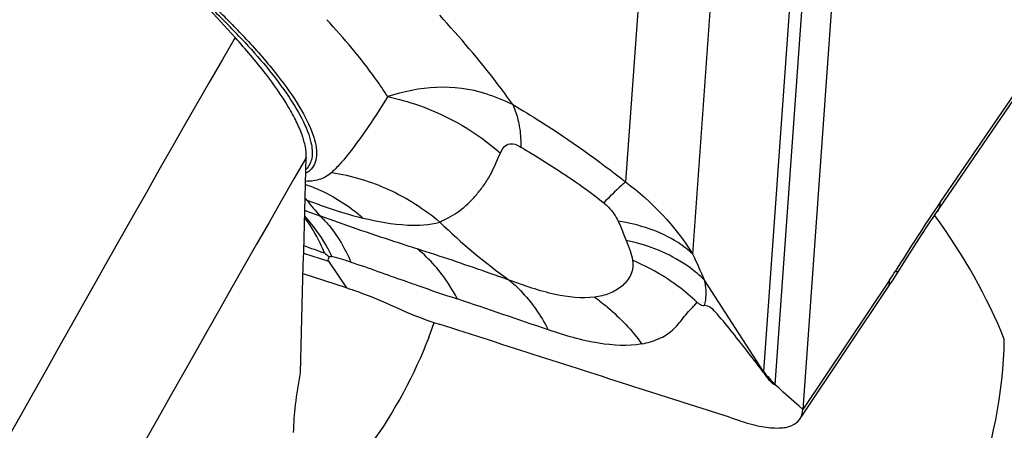
# Model space of a CAD drawing. Units: millimetres. Extents: x 0 to 841, y 0 to 594.
# Drawn here: x 117 to 120, y 210 to 212 of the extents above; entities that cross this region are included whole.
import ezdxf

# ---------------------------------------------------------------- set-up
doc = ezdxf.new("R2010")
doc.units = ezdxf.units.MM
doc.header["$LTSCALE"] = 46.255
doc.layers.add('607065213-000_CL', color=7, linetype='CONTINUOUS')
doc.layers.add('607080450-000_CL', color=7, linetype='CONTINUOUS')

msp = doc.modelspace()

# ---------------------------------------------------------------- linework, layer by layer
at = {"layer": '607065213-000_CL', "color": 9, "linetype": 'CONTINUOUS'}
for p, q in [((118.8466, 212.3806), (118.7578, 211.1363)), ((120.6861, 212.3993), (119.7797, 211.0691)), ((118.977, 210.9011), (119.0678, 212.1733)), ((119.2446, 210.4781), (119.3624, 212.1289)), ((119.3164, 212.0591), (119.2066, 210.5195)), ((117.7163, 211.0797), (117.7218, 211.0774)), ((118.7523, 210.9648), (118.7597, 210.9462)), ((117.7115, 210.9042), (117.7919, 210.8783)), ((117.7919, 210.8783), (117.8508, 210.7922)), ((119.2066, 210.5195), (119.0145, 210.8169)), ((119.6159, 210.8165), (119.334, 210.396)), ((118.9899, 210.7453), (118.9795, 210.7331)), ((119.2706, 210.4531), (119.2568, 210.4655)), ((119.3217, 210.4071), (119.2706, 210.4531)), ((119.334, 210.396), (119.3217, 210.4071))]:
    msp.add_line(p, q, dxfattribs=at)
at = {"layer": '607065213-000_CL', "color": 7, "linetype": 'CONTINUOUS'}
for p, q in [((119.7645, 211.0302), (120.6772, 212.3698)), ((119.4519, 212.0483), (119.334, 210.396)), ((117.7942, 210.8936), (117.8035, 210.8943)), ((119.6404, 210.8385), (119.6496, 210.8532)), ((117.8508, 210.7922), (117.7097, 210.8375)), ((119.3285, 210.3716), (119.6172, 210.8024)), ((119.2568, 210.4655), (119.2445, 210.4766))]:
    msp.add_line(p, q, dxfattribs=at)
for points in [[(119.6496, 210.8532), (119.6727, 210.8902), (119.6959, 210.9265), (119.7191, 210.9621), (119.7419, 210.9967), (119.7645, 211.0302)], [(119.6172, 210.8024), (119.6251, 210.8145), (119.6329, 210.8265), (119.6404, 210.8385)]]:
    msp.add_lwpolyline(points, dxfattribs=at)
for centre, radius, start, end in [((115.5546, 209.7639), 2.6836, 44.5407, 45.9598), ((115.7561, 209.9619), 2.401, 43.0404, 44.545), ((118.4155, 211.6932), 1.0126, 231.0592, 232.151)]:
    msp.add_arc(centre, radius, start, end, dxfattribs=at)
at = {"layer": '607065213-000_CL', "color": 9, "linetype": 'CONTINUOUS'}
for centre, radius, start, end in [((115.5433, 209.7462), 2.7143, 44.4854, 45.9607), ((115.7575, 209.9562), 2.4143, 42.8993, 44.4908), ((118.1165, 210.8285), 0.6232, 63.8721, 72.4222), ((117.4567, 210.8514), 0.3484, 40.459, 41.752), ((118.2593, 211.487), 0.6758, 217.3038, 222.9409), ((124.8372, 207.6256), 6.1185, 145.74957, 148.24868), ((118.6115, 213.4898), 2.6047, 249.8774, 251.0244), ((119.5404, 212.4305), 1.9877, 225.7865, 234.2799), ((118.6306, 210.3201), 0.6393, 76.5315, 78.352), ((118.8608, 214.0827), 3.3562, 249.9867, 251.1975), ((117.3189, 209.2063), 1.7562, 71.8786, 73.9832), ((116.4627, 209.7313), 2.7731, 23.0456, 24.9503), ((118.8167, 211.3518), 0.9619, 326.1875, 328.2274), ((118.5304, 210.2607), 0.6678, 46.5234, 53.3402), ((82.7838, 106.2515), 110.346, 71.111247, 71.273209), ((119.1574, 210.517), 0.0492, 359.2216, 2.9097), ((119.4413, 210.697), 0.2943, 217.1005, 228.0573), ((119.2002, 210.4812), 0.0445, 354.0056, 355.933)]:
    msp.add_arc(centre, radius, start, end, dxfattribs=at)
for points, knots in [([(118.391, 211.388), (118.3747, 211.4113), (118.3007, 211.5121), (118.2192, 211.6072), (118.1539, 211.6784)], [0, 0, 0, 0, 0.227403, 1, 1, 1, 1]), ([(117.9848, 211.4138), (117.9722, 211.4336), (117.9121, 211.5215), (117.843, 211.603), (117.7869, 211.6641)], [0, 0, 0, 0, 0.220239, 1, 1, 1, 1]), ([(117.5261, 211.5997), (117.5607, 211.5624), (117.622, 211.4919), (117.6957, 211.3888), (117.7415, 211.3015), (117.7552, 211.245), (117.7535, 211.2217)], [0, 0, 0, 0, 0.340474, 0.624142, 0.843877, 1, 1, 1, 1]), ([(118.3047, 211.4226), (118.253, 211.4392), (118.143, 211.4531), (118.0359, 211.4303), (117.9848, 211.4138)], [0, 0, 0, 0, 0.502954, 1, 1, 1, 1]), ([(117.9848, 211.4138), (117.9607, 211.3747), (117.9163, 211.3058), (117.8676, 211.2396), (117.8445, 211.212)], [0, 0, 0, 0, 0.56074, 1, 1, 1, 1]), ([(117.9848, 211.4138), (118.0186, 211.4067), (118.1511, 211.3697), (118.2742, 211.2985), (118.351, 211.23)], [0, 0, 0, 0, 0.251052, 1, 1, 1, 1]), ([(118.391, 211.388), (118.4216, 211.3702), (118.5482, 211.2928), (118.6694, 211.2066), (118.7578, 211.1363)], [0, 0, 0, 0, 0.238621, 1, 1, 1, 1]), ([(118.391, 211.388), (118.3932, 211.3834), (118.4019, 211.3633), (118.4077, 211.342), (118.4109, 211.3256)], [0, 0, 0, 0, 0.234796, 1, 1, 1, 1]), ([(118.4109, 211.3256), (118.412, 211.3197), (118.4162, 211.2945), (118.4178, 211.269), (118.418, 211.2496)], [0, 0, 0, 0, 0.23655, 1, 1, 1, 1]), ([(118.351, 211.23), (118.355, 211.2406), (118.3656, 211.2583), (118.3949, 211.2623), (118.4099, 211.2546), (118.418, 211.2496)], [0, 0, 0, 0, 0.411496, 0.654346, 1, 1, 1, 1]), ([(118.1544, 211.0059), (118.1632, 211.011), (118.1827, 211.0201), (118.2221, 211.0428), (118.2579, 211.076), (118.2899, 211.1151), (118.3228, 211.1615), (118.3383, 211.2028), (118.351, 211.23)], [0, 0, 0, 0, 0.100193, 0.210267, 0.445333, 0.571856, 0.705746, 1, 1, 1, 1]), ([(118.418, 211.2496), (118.4285, 211.2433), (118.4713, 211.2174), (118.5138, 211.191), (118.5454, 211.1702)], [0, 0, 0, 0, 0.243673, 1, 1, 1, 1]), ([(117.8445, 211.212), (117.8409, 211.2077), (117.8276, 211.1922), (117.8136, 211.1774), (117.8028, 211.1674)], [0, 0, 0, 0, 0.27688, 1, 1, 1, 1]), ([(117.8028, 211.1674), (117.7926, 211.1579), (117.7657, 211.1417), (117.7347, 211.1383), (117.7182, 211.1383)], [0, 0, 0, 0, 0.457049, 1, 1, 1, 1]), ([(117.8028, 211.1674), (117.8669, 211.1574), (117.9933, 211.1192), (118.1045, 211.0481), (118.1544, 211.0059)], [0, 0, 0, 0, 0.498258, 1, 1, 1, 1]), ([(118.5454, 211.1702), (118.5574, 211.1624), (118.6058, 211.1301), (118.6529, 211.0959), (118.6869, 211.0683)], [0, 0, 0, 0, 0.246639, 1, 1, 1, 1]), ([(117.7177, 211.1282), (117.7347, 211.1224), (117.8019, 211.0956), (117.8637, 211.0552), (117.9043, 211.0191)], [0, 0, 0, 0, 0.248324, 1, 1, 1, 1]), ([(118.7578, 211.1363), (118.7532, 211.1326), (118.7283, 211.1112), (118.7054, 211.0877), (118.6869, 211.0683)], [0, 0, 0, 0, 0.181313, 1, 1, 1, 1]), ([(117.7218, 211.0774), (117.7382, 211.0711), (117.7981, 211.049), (117.8593, 211.0299), (117.9043, 211.0191)], [0, 0, 0, 0, 0.275628, 1, 1, 1, 1]), ([(118.6869, 211.0683), (118.6924, 211.064), (118.7113, 211.0467), (118.7262, 211.0253), (118.7341, 211.0086)], [0, 0, 0, 0, 0.274869, 1, 1, 1, 1]), ([(119.7797, 211.0691), (119.7796, 211.0664), (119.7787, 211.0561), (119.7751, 211.0459), (119.7708, 211.0396)], [0, 0, 0, 0, 0.266612, 1, 1, 1, 1]), ([(117.7791, 210.9056), (117.7748, 210.9162), (117.7573, 210.9564), (117.7345, 210.9945), (117.7148, 211.0203)], [0, 0, 0, 0, 0.260671, 1, 1, 1, 1]), ([(117.8035, 210.8943), (117.7977, 210.9065), (117.7732, 210.9534), (117.7417, 210.9967), (117.7149, 211.0255)], [0, 0, 0, 0, 0.2552, 1, 1, 1, 1]), ([(118.0823, 210.9179), (118.0574, 210.9258), (117.9508, 210.9601), (117.8449, 210.9965), (117.7645, 211.0266)], [0, 0, 0, 0, 0.233341, 1, 1, 1, 1]), ([(117.7645, 211.0266), (117.775, 211.0166), (117.8164, 210.9719), (117.8474, 210.9181), (117.8651, 210.8753)], [0, 0, 0, 0, 0.238741, 1, 1, 1, 1]), ([(117.9043, 211.0191), (117.9517, 211.0078), (118.0346, 210.9921), (118.1203, 210.9963), (118.1544, 211.0059)], [0, 0, 0, 0, 0.579767, 1, 1, 1, 1]), ([(118.977, 210.9011), (118.962, 210.9151), (118.8909, 210.9699), (118.8021, 210.9983), (118.7341, 211.0086)], [0, 0, 0, 0, 0.229784, 1, 1, 1, 1]), ([(118.7597, 210.9462), (118.7646, 210.935), (118.7731, 210.9141), (118.7794, 210.8919), (118.7801, 210.8815)], [0, 0, 0, 0, 0.539064, 1, 1, 1, 1]), ([(119.0145, 210.8169), (118.9997, 210.8317), (118.9312, 210.8896), (118.846, 210.9259), (118.7795, 210.9418)], [0, 0, 0, 0, 0.235166, 1, 1, 1, 1]), ([(118.3806, 210.8163), (118.3556, 210.8253), (118.2565, 210.8607), (118.1566, 210.8942), (118.0817, 210.9185)], [0, 0, 0, 0, 0.251982, 1, 1, 1, 1]), ([(118.211, 210.7558), (118.2028, 210.7717), (118.1682, 210.8317), (118.1219, 210.8852), (118.0823, 210.9179)], [0, 0, 0, 0, 0.257905, 1, 1, 1, 1]), ([(117.8651, 210.8753), (117.8946, 210.8663), (117.952, 210.8455), (118.0097, 210.8254), (118.0382, 210.8153)], [0, 0, 0, 0, 0.504574, 1, 1, 1, 1]), ([(118.7801, 210.8815), (118.7823, 210.8722), (118.7827, 210.8539), (118.7711, 210.8233), (118.7457, 210.7938), (118.7046, 210.7712), (118.6737, 210.7641), (118.6576, 210.7616)], [0, 0, 0, 0, 0.149709, 0.276361, 0.507111, 0.74317, 1, 1, 1, 1]), ([(118.9291, 210.7964), (118.9178, 210.8049), (118.8708, 210.8377), (118.8198, 210.8646), (118.7801, 210.8815)], [0, 0, 0, 0, 0.247017, 1, 1, 1, 1]), ([(119.6441, 210.8449), (119.6436, 210.844), (119.6394, 210.8438), (119.6366, 210.8447), (119.6344, 210.8453)], [0, 0, 0, 0, 0.316992, 1, 1, 1, 1]), ([(118.0382, 210.8153), (118.0531, 210.81), (118.1105, 210.7894), (118.1682, 210.77), (118.211, 210.7558)], [0, 0, 0, 0, 0.259477, 1, 1, 1, 1]), ([(118.6576, 210.7616), (118.6149, 210.7568), (118.5184, 210.7675), (118.4287, 210.7988), (118.38, 210.8168)], [0, 0, 0, 0, 0.452574, 1, 1, 1, 1]), ([(118.38, 210.8168), (118.3928, 210.8062), (118.4432, 210.7595), (118.483, 210.7017), (118.5063, 210.6553)], [0, 0, 0, 0, 0.242593, 1, 1, 1, 1]), ([(119.0136, 210.7341), (119.0158, 210.7401), (119.0224, 210.7673), (119.0193, 210.7959), (119.0145, 210.8169)], [0, 0, 0, 0, 0.227896, 1, 1, 1, 1]), ([(119.6102, 210.7922), (119.6113, 210.7938), (119.6154, 210.8013), (119.6163, 210.8101), (119.6159, 210.8165)], [0, 0, 0, 0, 0.234879, 1, 1, 1, 1]), ([(118.6576, 210.7616), (118.672, 210.7512), (118.7288, 210.7067), (118.7786, 210.6533), (118.8109, 210.6097)], [0, 0, 0, 0, 0.247144, 1, 1, 1, 1]), ([(118.9899, 210.7453), (118.9922, 210.7433), (118.9991, 210.7378), (119.0078, 210.7343), (119.0136, 210.7341)], [0, 0, 0, 0, 0.348722, 1, 1, 1, 1]), ([(118.8109, 210.6097), (118.765, 210.6013), (118.6594, 210.608), (118.5601, 210.6369), (118.5063, 210.6553)], [0, 0, 0, 0, 0.450724, 1, 1, 1, 1])]:
    msp.add_open_spline(points, degree=3, knots=knots, dxfattribs=at)
at = {"layer": '607065213-000_CL', "color": 7, "linetype": 'CONTINUOUS'}
for points, knots in [([(117.511, 211.6007), (117.5662, 211.5415), (117.6393, 211.4557), (117.7095, 211.3393), (117.7302, 211.2878), (117.7354, 211.2644)], [0, 0, 0, 0, 0.59597, 0.823692, 1, 1, 1, 1]), ([(117.7354, 211.2644), (117.7391, 211.248), (117.7429, 211.2169), (117.7292, 211.1874), (117.7196, 211.178)], [0, 0, 0, 0, 0.557899, 1, 1, 1, 1]), ([(117.7535, 211.2217), (117.7529, 211.2123), (117.749, 211.1942), (117.738, 211.1791), (117.7315, 211.1733)], [0, 0, 0, 0, 0.520613, 1, 1, 1, 1]), ([(117.7919, 210.8783), (117.7915, 210.8809), (117.7919, 210.8862), (117.7945, 210.891), (117.7942, 210.8936)], [0, 0, 0, 0, 0.502214, 1, 1, 1, 1]), ([(117.8508, 210.7921), (117.8631, 210.7882), (117.9164, 210.7698), (117.9687, 210.7483), (118.0081, 210.7301)], [0, 0, 0, 0, 0.230154, 1, 1, 1, 1]), ([(118.0081, 210.7301), (118.0207, 210.7243), (118.0679, 210.7036), (118.116, 210.6849), (118.1519, 210.6735)], [0, 0, 0, 0, 0.269376, 1, 1, 1, 1]), ([(118.8109, 210.6097), (118.8294, 210.6136), (118.8651, 210.6232), (118.9128, 210.652), (118.9399, 210.6875), (118.9618, 210.7145), (118.9738, 210.7268), (118.9794, 210.733)], [0, 0, 0, 0, 0.265466, 0.51312, 0.760805, 0.883587, 1, 1, 1, 1]), ([(119.2066, 210.5163), (119.1901, 210.5381), (119.1576, 210.5813), (119.106, 210.646), (119.0649, 210.6969), (119.0301, 210.7356), (119.0136, 210.7341)], [0, 0, 0, 0, 0.279764, 0.556655, 0.830283, 1, 1, 1, 1]), ([(119.1329, 210.3586), (119.0785, 210.3764), (118.9693, 210.411), (118.7512, 210.4812), (118.5876, 210.5337), (118.4785, 210.5687)], [0, 0, 0, 0, 0.249988, 0.499998, 1, 1, 1, 1]), ([(119.2445, 210.4766), (119.2435, 210.4762), (119.2404, 210.4775), (119.2341, 210.4817), (119.2255, 210.4911), (119.2161, 210.5035), (119.2098, 210.5121), (119.2066, 210.5163)], [0, 0, 0, 0, 0.054433, 0.154782, 0.430259, 0.715461, 1, 1, 1, 1]), ([(119.3241, 210.3649), (119.3255, 210.3671), (119.331, 210.3766), (119.3334, 210.3877), (119.334, 210.396)], [0, 0, 0, 0, 0.237161, 1, 1, 1, 1]), ([(119.1329, 210.3585), (119.1553, 210.3512), (119.1961, 210.3401), (119.2522, 210.3341), (119.2964, 210.3399), (119.3179, 210.3557), (119.3241, 210.3649)], [0, 0, 0, 0, 0.350214, 0.626987, 0.835334, 1, 1, 1, 1])]:
    msp.add_open_spline(points, degree=3, knots=knots, dxfattribs=at)
for points in [[(117.7315, 211.1733), (117.7277, 211.1699), (117.7235, 211.1669), (117.719, 211.1644)], [(118.4785, 210.5687), (118.3696, 210.6036), (118.2609, 210.6391), (118.1519, 210.6736)]]:
    msp.add_open_spline(points, degree=3, dxfattribs=at)
at = {"layer": '607065213-000_CL', "color": 9, "linetype": 'CONTINUOUS'}
for points in [[(118.7578, 211.1363), (118.8444, 211.0732), (118.9192, 210.9913), (118.977, 210.9011)], [(118.7341, 211.0086), (118.7407, 210.9942), (118.7465, 210.9795), (118.7523, 210.9648)]]:
    msp.add_open_spline(points, degree=3, dxfattribs=at)
at = {"layer": '607080450-000_CL', "color": 7, "linetype": 'CONTINUOUS'}
msp.add_line((116.5424, 212.6484), (117.4886, 211.6063), dxfattribs=at)
at = {"layer": '607080450-000_CL', "color": 9, "linetype": 'CONTINUOUS'}
for centre, radius, start, end in [((216.8044, 154.4842), 114.5712, 150.094374, 155.403394), ((216.1033, 154.7895), 113.4164, 150.163603, 155.429336)]:
    msp.add_arc(centre, radius, start, end, dxfattribs=at)
at = {"layer": '607080450-000_CL', "color": 7, "linetype": 'CONTINUOUS'}
msp.add_arc((116.6406, 211.2018), 1.5841, 338.8729, 340.7229, dxfattribs=at)
for centre, major_axis, ratio, start_param, end_param in [((118.4565, 210.6187), (1.4959, -0.9511), 0.680375, 0.755888, 1.04944), ((118.952, 210.4596), (0.4594, 1.1636), 0.799093, -2.845713, -1.129403)]:
    msp.add_ellipse(centre, major_axis=major_axis, ratio=ratio, start_param=start_param, end_param=end_param, dxfattribs=at)
for points, knots in [([(89.3365, 122.2965), (87.9836, 125.3945), (85.6177, 131.8307), (83.1437, 141.9236), (81.969, 150.6476), (81.5576, 157.7737), (81.5025, 165.0364), (82.1123, 174.2009), (83.6014, 183.3189), (85.3103, 190.5574), (87.3651, 197.7498), (90.5567, 206.5591), (94.5428, 215.0339), (98.183, 221.5527), (102.094, 227.8471), (107.4839, 235.2951), (113.5265, 242.1434), (118.6917, 247.1788), (124.0066, 251.8571), (130.9827, 257.098), (138.4069, 261.5038), (144.5125, 264.4488), (147.6115, 265.7257), (149.1693, 266.3132)], [0, 0, 0, 0, 0.058841, 0.119043, 0.180545, 0.211757, 0.243242, 0.306915, 0.371359, 0.403798, 0.436331, 0.501516, 0.56664, 0.599097, 0.631432, 0.695584, 0.758867, 0.790126, 0.821093, 0.882064, 0.941702, 0.971021, 1, 1, 1, 1]), ([(117.7202, 211.217), (117.7205, 211.2283), (117.7178, 211.2531), (117.7063, 211.292), (117.6873, 211.3355), (117.65, 211.4032), (117.5847, 211.4958), (117.5232, 211.5681), (117.4886, 211.6063)], [0, 0, 0, 0, 0.073387, 0.160894, 0.263719, 0.382119, 0.663902, 1, 1, 1, 1]), ([(118.1182, 210.6308), (118.0709, 210.5084), (117.9483, 210.2794), (117.7697, 210.0897), (117.6708, 210.0126)], [0, 0, 0, 0, 0.51125, 1, 1, 1, 1]), ([(117.6788, 210.3215), (117.6796, 210.3516), (117.6848, 210.4167), (117.6947, 210.4813), (117.701, 210.516)], [0, 0, 0, 0, 0.460677, 1, 1, 1, 1])]:
    msp.add_open_spline(points, degree=3, knots=knots, dxfattribs=at)
at = {"layer": '607080450-000_CL', "color": 9, "linetype": 'CONTINUOUS'}
msp.add_open_spline([(149.0314, 266.1172), (145.9478, 264.9245), (139.8416, 262.1296), (131.1133, 256.8715), (124.2267, 251.6406), (118.9734, 246.9755), (113.8606, 241.9535), (107.8731, 235.1277), (102.5255, 227.7107), (98.6395, 221.4437), (95.0182, 214.9528), (91.0458, 206.517), (87.8546, 197.7507), (85.7917, 190.5941), (84.0693, 183.3932), (82.5531, 174.3252), (81.9009, 165.2108), (81.9131, 157.9888), (82.2753, 150.9075), (83.3755, 142.2423), (85.7379, 132.2184), (88.0143, 125.8217), (89.3187, 122.7426)], degree=3, knots=[0, 0, 0, 0, 0.057941, 0.117371, 0.178241, 0.209191, 0.240451, 0.303787, 0.368044, 0.400445, 0.432975, 0.498259, 0.563611, 0.596225, 0.628743, 0.693325, 0.7571, 0.788616, 0.819843, 0.881318, 0.941397, 1, 1, 1, 1], dxfattribs=at)
at = {"layer": '607080450-000_CL', "color": 7, "linetype": 'CONTINUOUS'}
msp.add_open_spline([(117.701, 210.516), (117.7072, 210.7497), (117.7136, 210.9834), (117.7202, 211.217)], degree=3, dxfattribs=at)

doc.saveas('drawing.dxf')
